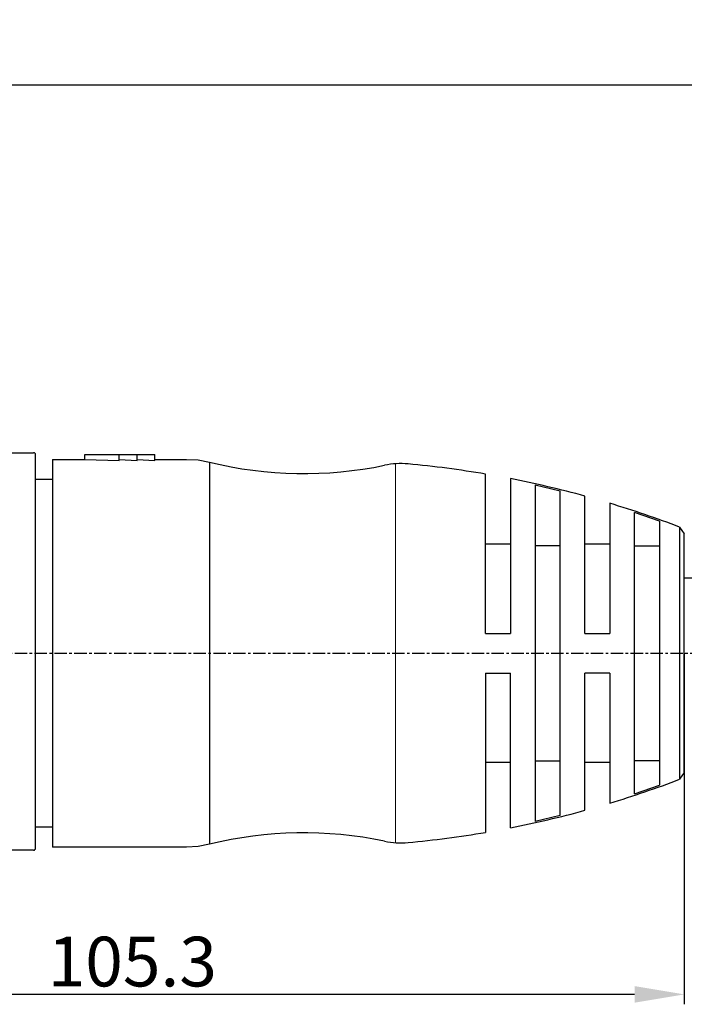
# Model space of a CAD drawing. Units: inches. Extents: x 1209 to 1803, y 1279 to 1699.
# Drawn here: x 1366 to 1433, y 1456 to 1555 of the extents above; entities that cross this region are included whole.
import ezdxf

# ---------------------------------------------------------------- set-up
doc = ezdxf.new("R2010")
doc.units = ezdxf.units.IN
doc.header["$MEASUREMENT"] = 0
doc.linetypes.add('CENTER', pattern=[2, 1.25, -0.25, 0.25, -0.25])
doc.layers.add('A4', color=2, linetype='Continuous')
doc.layers.add('TFR-TRI', color=7, linetype='Continuous')
doc.styles.add('样式', font='isocp.shx', dxfattribs={"bigfont": 'gbcbig.shx'})
doc.dimstyles.new('标注', dxfattribs={"dimtxt": 2, "dimasz": 2, "dimexe": 1, "dimexo": 0, "dimgap": 0.8, "dimtad": 1, "dimdec": 3, "dimdsep": 46, "dimtxsty": '样式', "dimcen": 0.09, "dimclrt": 2, "dimadec": 0, "dimazin": 2, "dimtfac": 1, "dimtdec": 3, "dimtmove": 0, "dimatfit": 3, "dimldrblk": 'DOTSMALL', "dimfxl": 0, "dimtolj": 1, "dimtzin": 0, "dimarcsym": 0})

# ---------------------------------------------------------------- blocks, each defined once
blk = doc.blocks.new('*D19')
at = {"layer": 'A4', "color": 0, "lineweight": -2}
for p, q in [((1327.783, 1490.921), (1327.783, 1455.595)), ((1433.083, 1490.921), (1433.083, 1455.595)), ((1428.083, 1456.595), (1332.783, 1456.595))]:
    blk.add_line(p, q, dxfattribs=at)
at = {"layer": 'A4', "color": 0}
for points in [[(1332.783, 1457.428), (1332.783, 1455.762), (1327.783, 1456.595)], [(1428.083, 1457.428), (1428.083, 1455.762), (1433.083, 1456.595)]]:
    blk.add_solid(points, dxfattribs=at)
at = {"layer": 'Defpoints', "color": 0}
for p in [(1327.783, 1490.921), (1433.083, 1490.921), (1327.783, 1456.595)]:
    blk.add_point(p, dxfattribs=at)
at = {"layer": 'A4', "color": 0, "insert": (1377.517, 1459.895), "char_height": 5, "attachment_point": 5, "style": '样式'}
blk.add_mtext('\\A1;105.3', dxfattribs=at)
blk = doc.blocks.new('_DotSmall')
at = {"color": 0, "linetype": 'ByBlock', "const_width": 0.5}
blk.add_lwpolyline([(-0.0625, 0, 1), (0.0625, 0, 1)], format="xyb", close=True, dxfattribs=at)
blk = doc.blocks.new('*D27')
at = {"layer": 'A4', "color": 0, "lineweight": -2}
for p, q in [((1327.783, 1507.699), (1327.783, 1549.085)), ((1756.764, 1505.213), (1756.764, 1549.085)), ((1751.764, 1548.085), (1332.783, 1548.085))]:
    blk.add_line(p, q, dxfattribs=at)
at = {"layer": 'A4', "color": 0}
for points in [[(1332.783, 1548.918), (1332.783, 1547.252), (1327.783, 1548.085)], [(1751.764, 1548.918), (1751.764, 1547.252), (1756.764, 1548.085)]]:
    blk.add_solid(points, dxfattribs=at)
at = {"layer": 'Defpoints', "color": 0}
for p in [(1327.783, 1548.085), (1327.783, 1507.699), (1756.764, 1505.213)]:
    blk.add_point(p, dxfattribs=at)
at = {"layer": 'A4', "color": 0, "insert": (1545.676, 1551.385), "char_height": 5, "attachment_point": 5, "style": '样式'}
blk.add_mtext('\\A1;※M', dxfattribs=at)

msp = doc.modelspace()

# ---------------------------------------------------------------- linework, layer by layer
msp.add_line((1369.4835, 1510.4213), (1369.4835, 1471.4213))
at = {"color": 1, "linetype": 'CENTER'}
msp.add_line((1321.6797, 1490.9213), (1640.1747, 1490.9213), dxfattribs=at)
at = {"layer": 'TFR-TRI', "color": 0}
for p, q in [((1364.7835, 1511.0986), (1367.5835, 1511.0986)), ((1367.7835, 1510.797), (1367.7835, 1510.8985)), ((1372.7335, 1510.4213), (1372.7335, 1510.9213)), ((1372.7335, 1510.9213), (1376.1976, 1510.9213)), ((1376.1976, 1510.3185), (1376.1976, 1510.9213)), ((1376.1976, 1510.9213), (1377.9976, 1510.9213)), ((1377.9976, 1510.3185), (1377.9976, 1510.9213)), ((1377.9976, 1510.9213), (1379.7976, 1510.9213)), ((1379.7976, 1510.3185), (1379.7976, 1510.9213)), ((1367.7835, 1510.4932), (1367.7835, 1510.797)), ((1367.7835, 1509.9905), (1367.7835, 1510.4932)), ((1367.7835, 1509.2939), (1367.7835, 1509.9905)), ((1369.4835, 1510.4213), (1372.7335, 1510.4213)), ((1372.7335, 1510.4213), (1376.1976, 1510.3185)), ((1376.1976, 1510.3976), (1377.9976, 1510.3185)), ((1377.9976, 1510.3976), (1379.7976, 1510.3185)), ((1379.7976, 1510.4213), (1382.9835, 1510.4213)), ((1382.9835, 1510.4213), (1384.1437, 1510.3641)), ((1384.1437, 1510.3641), (1385.2835, 1510.1472)), ((1385.2835, 1510.1472), (1385.2835, 1510.0419)), ((1385.2835, 1510.0419), (1385.2835, 1509.7271)), ((1367.7835, 1508.4106), (1367.7835, 1509.2939)), ((1385.2835, 1509.7271), (1385.2835, 1509.2062)), ((1385.2835, 1509.2062), (1385.2835, 1508.4851)), ((1413.0834, 1508.8309), (1413.0834, 1508.9443)), ((1367.7833, 1508.4213), (1369.4835, 1508.4213)), ((1367.7835, 1507.3497), (1367.7835, 1508.4106)), ((1385.2835, 1508.4851), (1385.2835, 1507.5714)), ((1413.0834, 1508.4918), (1413.0834, 1508.8309)), ((1413.0834, 1507.9316), (1413.0834, 1508.4918)), ((1413.0834, 1507.1571), (1413.0834, 1507.9316)), ((1415.5834, 1508.4876), (1415.5834, 1508.3774)), ((1415.5834, 1508.3774), (1415.5834, 1508.0483)), ((1415.5834, 1508.0483), (1415.5834, 1507.5043)), ((1367.7835, 1506.122), (1367.7835, 1507.3497)), ((1385.2835, 1507.5714), (1385.2835, 1506.4754)), ((1413.0834, 1506.1782), (1413.0834, 1507.1571)), ((1415.5834, 1507.5043), (1415.5834, 1506.7524)), ((1418.0834, 1507.8487), (1418.0834, 1507.52)), ((1418.0834, 1507.8487), (1420.5834, 1507.258)), ((1418.0834, 1507.52), (1418.0834, 1506.984)), ((1418.0834, 1506.984), (1418.0834, 1506.2476)), ((1420.5834, 1506.9342), (1420.5834, 1507.258)), ((1420.5834, 1506.4116), (1420.5834, 1506.9342)), ((1367.7835, 1504.7401), (1367.7835, 1506.122)), ((1385.2835, 1506.4754), (1385.2835, 1505.2089)), ((1413.0834, 1505.0071), (1413.0834, 1506.1782)), ((1415.5834, 1506.7524), (1415.5834, 1505.8019)), ((1418.0834, 1506.2476), (1418.0834, 1505.3198)), ((1420.5834, 1505.6969), (1420.5834, 1506.4116)), ((1423.0834, 1506.6128), (1423.0834, 1506.7271)), ((1423.0834, 1506.2716), (1423.0834, 1506.6128)), ((1423.0834, 1505.7084), (1423.0834, 1506.2716)), ((1425.5835, 1506.0064), (1425.5835, 1505.8982)), ((1425.5835, 1505.8982), (1425.5835, 1505.5753)), ((1385.2835, 1505.2089), (1385.2835, 1503.7859)), ((1413.0834, 1503.6586), (1413.0834, 1505.0071)), ((1415.5834, 1505.8019), (1415.5834, 1504.6648)), ((1418.0834, 1505.3198), (1418.0834, 1504.2123)), ((1420.5834, 1504.7987), (1420.5834, 1505.6969)), ((1423.0834, 1504.9314), (1423.0834, 1505.7084)), ((1423.0834, 1503.9518), (1423.0834, 1504.9314)), ((1425.5835, 1505.5753), (1425.5835, 1505.0422)), ((1425.5835, 1505.0422), (1425.5835, 1504.3067)), ((1428.0834, 1504.7182), (1428.0834, 1505.0757)), ((1430.5834, 1504.2056), (1428.0834, 1505.0757)), ((1367.7835, 1503.2183), (1367.7835, 1504.7401)), ((1415.5834, 1504.6648), (1415.5834, 1503.3552)), ((1418.0834, 1504.2123), (1418.0834, 1502.9389)), ((1420.5834, 1503.7283), (1420.5834, 1504.7987)), ((1423.0834, 1502.7837), (1423.0834, 1503.9518)), ((1425.5835, 1504.3067), (1425.5835, 1503.3793)), ((1428.0834, 1504.1476), (1428.0834, 1504.7182)), ((1428.0834, 1503.3725), (1428.0834, 1504.1476)), ((1430.5834, 1504.2056), (1430.5834, 1503.8576)), ((1367.7835, 1501.572), (1367.7835, 1503.2183)), ((1385.2835, 1503.7859), (1385.2835, 1502.222)), ((1413.0834, 1502.1498), (1413.0834, 1503.6586)), ((1415.5834, 1503.3552), (1415.5834, 1501.8898)), ((1418.0834, 1502.9389), (1418.0834, 1501.5155)), ((1420.5834, 1502.4989), (1420.5834, 1503.7283)), ((1425.5835, 1503.3793), (1425.5835, 1502.2732)), ((1428.0834, 1502.4051), (1428.0834, 1503.3725)), ((1430.5834, 1503.8576), (1430.5834, 1503.3124)), ((1430.5834, 1503.3124), (1430.5834, 1502.5781)), ((1432.6141, 1503.6023), (1433.0835, 1502.92)), ((1432.6141, 1503.6023), (1432.6141, 1503.4938)), ((1432.6141, 1503.4938), (1432.6141, 1503.1702)), ((1432.6141, 1503.1702), (1432.6141, 1502.637)), ((1433.0835, 1502.8173), (1433.0835, 1502.92)), ((1385.2835, 1502.222), (1385.2835, 1500.5343)), ((1413.0834, 1500.4996), (1413.0834, 1502.1498)), ((1413.0835, 1501.9213), (1415.5834, 1501.9213)), ((1420.5834, 1501.1259), (1420.5834, 1502.4989)), ((1423.0834, 1501.4441), (1423.0834, 1502.7837)), ((1423.0834, 1501.9213), (1425.5835, 1501.9213)), ((1425.5835, 1502.2732), (1425.5835, 1501.0043)), ((1428.0834, 1501.2602), (1428.0834, 1502.4051)), ((1430.5834, 1502.5781), (1430.5834, 1501.6659)), ((1432.6141, 1502.637), (1432.6141, 1501.9034)), ((1433.0835, 1502.5111), (1433.0835, 1502.8173)), ((1433.0835, 1502.0066), (1433.0835, 1502.5111)), ((1433.0835, 1501.3125), (1433.0835, 1502.0066)), ((1367.7835, 1499.8184), (1367.7835, 1501.572)), ((1415.5834, 1501.8898), (1415.5834, 1500.2867)), ((1420.5834, 1501.7379), (1418.0834, 1501.7379)), ((1418.0834, 1501.5155), (1418.0834, 1499.9598)), ((1420.5834, 1499.6262), (1420.5834, 1501.1259)), ((1423.0834, 1499.9524), (1423.0834, 1501.4441)), ((1425.5835, 1501.0043), (1425.5835, 1499.5908)), ((1428.0834, 1501.7379), (1430.5834, 1501.7379)), ((1428.0834, 1499.9556), (1428.0834, 1501.2602)), ((1430.5834, 1501.6659), (1430.5834, 1500.5898)), ((1432.6141, 1501.9034), (1432.6141, 1500.9818)), ((1432.6141, 1500.9818), (1432.6141, 1499.8881)), ((1433.0835, 1500.4405), (1433.0835, 1501.3125)), ((1385.2835, 1500.5343), (1385.2835, 1498.7412)), ((1413.0834, 1498.7287), (1413.0834, 1500.4996)), ((1415.5834, 1500.2867), (1415.5834, 1498.5662)), ((1418.0834, 1499.9598), (1418.0834, 1498.2913)), ((1423.0834, 1498.33), (1423.0834, 1499.9524)), ((1428.0834, 1498.5114), (1428.0834, 1499.9556)), ((1430.5834, 1500.5898), (1430.5834, 1499.3662)), ((1433.0835, 1499.4057), (1433.0835, 1500.4405)), ((1367.7835, 1497.9752), (1367.7835, 1499.8184)), ((1420.5834, 1498.0186), (1420.5834, 1499.6262)), ((1425.5835, 1499.5908), (1425.5835, 1498.053)), ((1430.5834, 1499.3662), (1430.5834, 1498.0138)), ((1432.6141, 1499.8881), (1432.6141, 1498.641)), ((1433.0835, 1498.2256), (1433.0835, 1499.4057)), ((1367.7835, 1496.0615), (1367.7835, 1497.9752)), ((1385.2835, 1498.7412), (1385.2835, 1496.8624)), ((1413.0834, 1496.8595), (1413.0834, 1498.7287)), ((1415.5834, 1498.5662), (1415.5834, 1496.7498)), ((1418.0834, 1498.2913), (1418.0834, 1496.5309)), ((1420.5834, 1496.3228), (1420.5834, 1498.0186)), ((1423.0834, 1496.6005), (1423.0834, 1498.33)), ((1425.5835, 1498.053), (1425.5835, 1496.413)), ((1428.0834, 1496.9499), (1428.0834, 1498.5114)), ((1430.5834, 1498.0138), (1430.5834, 1496.5531)), ((1432.6141, 1498.641), (1432.6141, 1497.2618)), ((1433.0835, 1498.5213), (1615.5508, 1498.5213)), ((1433.0835, 1496.9206), (1433.0835, 1498.2256)), ((1432.6141, 1497.2618), (1432.6141, 1495.7741)), ((1367.7835, 1494.0968), (1367.7835, 1496.0615)), ((1385.2835, 1496.8624), (1385.2835, 1494.9186)), ((1413.0834, 1494.9156), (1413.0834, 1496.8595)), ((1415.5834, 1496.7498), (1415.5834, 1494.8602)), ((1418.0834, 1496.5309), (1418.0834, 1494.7004)), ((1420.5834, 1494.56), (1420.5834, 1496.3228)), ((1423.0834, 1494.7889), (1423.0834, 1496.6005)), ((1425.5835, 1496.413), (1425.5835, 1494.6942)), ((1428.0834, 1495.2952), (1428.0834, 1496.9499)), ((1430.5834, 1496.5531), (1430.5834, 1495.0066)), ((1433.0835, 1495.513), (1433.0835, 1496.9206)), ((1428.0834, 1493.573), (1428.0834, 1495.2952)), ((1430.5834, 1495.0066), (1430.5834, 1493.3977)), ((1432.6141, 1495.7741), (1432.6141, 1494.2034)), ((1433.0835, 1494.0268), (1433.0835, 1495.513)), ((1367.7835, 1492.1014), (1367.7835, 1494.0968)), ((1385.2835, 1494.9186), (1385.2835, 1492.931)), ((1413.0834, 1492.9213), (1413.0834, 1494.9156)), ((1415.5834, 1494.8602), (1415.5834, 1492.9213)), ((1418.0834, 1494.7004), (1418.0834, 1492.8227)), ((1420.5834, 1492.752), (1420.5834, 1494.56)), ((1423.0834, 1492.9213), (1423.0834, 1494.7889)), ((1425.5835, 1494.6942), (1425.5835, 1492.9213)), ((1432.6141, 1494.2034), (1432.6141, 1492.5765)), ((1433.0835, 1492.4874), (1433.0835, 1494.0268)), ((1428.0834, 1491.8098), (1428.0834, 1493.573)), ((1430.5834, 1493.3977), (1430.5834, 1491.751)), ((1367.7835, 1490.0957), (1367.7835, 1492.1014)), ((1385.2835, 1492.931), (1385.2835, 1490.9213)), ((1413.0834, 1492.9213), (1415.5834, 1492.9213)), ((1418.0834, 1492.8227), (1418.0834, 1490.9213)), ((1420.5834, 1490.9213), (1420.5834, 1492.752)), ((1423.0834, 1492.9213), (1425.5835, 1492.9213)), ((1432.6141, 1492.5765), (1432.6141, 1490.9213)), ((1433.0835, 1490.9213), (1433.0835, 1492.4874)), ((1428.0834, 1490.0328), (1428.0834, 1491.8098)), ((1430.5834, 1491.751), (1430.5834, 1490.0916)), ((1367.7835, 1488.1003), (1367.7835, 1490.0957)), ((1385.2835, 1490.9213), (1385.2835, 1488.9116)), ((1418.0834, 1490.9213), (1418.0834, 1489.0199)), ((1420.5834, 1489.0906), (1420.5834, 1490.9213)), ((1428.0834, 1488.2696), (1428.0834, 1490.0328)), ((1430.5834, 1490.0916), (1430.5834, 1488.4449)), ((1432.6141, 1490.9213), (1432.6141, 1489.2661)), ((1433.0835, 1489.3551), (1433.0835, 1490.9213)), ((1420.5834, 1487.2826), (1420.5834, 1489.0906)), ((1432.6141, 1489.2661), (1432.6141, 1487.6392)), ((1433.0835, 1487.8158), (1433.0835, 1489.3551)), ((1367.7835, 1486.1356), (1367.7835, 1488.1003)), ((1385.2835, 1488.9116), (1385.2835, 1486.924)), ((1413.0834, 1488.9213), (1415.5834, 1488.9213)), ((1413.0834, 1488.9213), (1413.0834, 1486.927)), ((1415.5834, 1486.9824), (1415.5834, 1488.9213)), ((1418.0834, 1489.0199), (1418.0834, 1487.1422)), ((1423.0834, 1487.0537), (1423.0834, 1488.9213)), ((1425.5835, 1488.9213), (1423.0834, 1488.9213)), ((1425.5835, 1488.9213), (1425.5835, 1487.1484)), ((1428.0834, 1486.5474), (1428.0834, 1488.2696)), ((1430.5834, 1488.4449), (1430.5834, 1486.836)), ((1418.0834, 1487.1422), (1418.0834, 1485.3117)), ((1420.5834, 1485.5198), (1420.5834, 1487.2826)), ((1425.5835, 1487.1484), (1425.5835, 1485.4296)), ((1432.6141, 1487.6392), (1432.6141, 1486.0685)), ((1433.0835, 1486.3296), (1433.0835, 1487.8158)), ((1367.7835, 1484.2219), (1367.7835, 1486.1356)), ((1385.2835, 1486.924), (1385.2835, 1484.9802)), ((1413.0834, 1486.927), (1413.0834, 1484.9831)), ((1415.5834, 1485.0928), (1415.5834, 1486.9824)), ((1423.0834, 1485.2421), (1423.0834, 1487.0537)), ((1428.0834, 1484.8927), (1428.0834, 1486.5474)), ((1430.5834, 1486.836), (1430.5834, 1485.2895)), ((1432.6141, 1486.0685), (1432.6141, 1484.5808)), ((1433.0835, 1484.9219), (1433.0835, 1486.3296)), ((1415.5834, 1483.2764), (1415.5834, 1485.0928)), ((1418.0834, 1485.3117), (1418.0834, 1483.5512)), ((1420.5834, 1483.824), (1420.5834, 1485.5198)), ((1423.0834, 1483.5126), (1423.0834, 1485.2421)), ((1425.5835, 1485.4296), (1425.5835, 1483.7896)), ((1430.5834, 1485.2895), (1430.5834, 1483.8288)), ((1367.7835, 1482.3788), (1367.7835, 1484.2219)), ((1385.2835, 1484.9802), (1385.2835, 1483.1014)), ((1413.0834, 1484.9831), (1413.0834, 1483.1139)), ((1428.0834, 1483.3312), (1428.0834, 1484.8927)), ((1432.6141, 1484.5808), (1432.6141, 1483.2016)), ((1433.0835, 1483.617), (1433.0835, 1484.9219)), ((1385.2835, 1483.1014), (1385.2835, 1481.3083)), ((1413.0834, 1483.1139), (1413.0834, 1481.343)), ((1415.5834, 1481.5559), (1415.5834, 1483.2764)), ((1418.0834, 1483.5512), (1418.0834, 1481.8828)), ((1420.5834, 1482.2163), (1420.5834, 1483.824)), ((1423.0834, 1481.8902), (1423.0834, 1483.5126)), ((1425.5835, 1483.7896), (1425.5835, 1482.2518)), ((1428.0834, 1481.887), (1428.0834, 1483.3312)), ((1430.5834, 1483.8288), (1430.5834, 1482.4764)), ((1432.6141, 1483.2016), (1432.6141, 1481.9545)), ((1433.0835, 1482.4369), (1433.0835, 1483.617)), ((1367.7835, 1480.6251), (1367.7835, 1482.3788)), ((1420.5834, 1480.7167), (1420.5834, 1482.2163)), ((1425.5835, 1482.2518), (1425.5835, 1480.8383)), ((1430.5834, 1482.4764), (1430.5834, 1481.2528)), ((1433.0835, 1481.4021), (1433.0835, 1482.4369)), ((1385.2835, 1481.3083), (1385.2835, 1479.6206)), ((1413.0834, 1481.343), (1413.0834, 1479.6928)), ((1415.5834, 1479.9528), (1415.5834, 1481.5559)), ((1418.0834, 1481.8828), (1418.0834, 1480.3271)), ((1423.0834, 1480.3985), (1423.0834, 1481.8902)), ((1428.0834, 1480.5824), (1428.0834, 1481.887)), ((1430.5834, 1481.2528), (1430.5834, 1480.1767)), ((1432.6141, 1481.9545), (1432.6141, 1480.8608)), ((1433.0835, 1480.5301), (1433.0835, 1481.4021)), ((1367.7835, 1478.9788), (1367.7835, 1480.6251)), ((1418.0834, 1480.3271), (1418.0834, 1478.9037)), ((1420.5834, 1479.3437), (1420.5834, 1480.7167)), ((1423.0834, 1479.0589), (1423.0834, 1480.3985)), ((1425.5835, 1480.8383), (1425.5835, 1479.5694)), ((1428.0834, 1479.4375), (1428.0834, 1480.5824)), ((1430.5834, 1480.1767), (1430.5834, 1479.2645)), ((1432.6141, 1480.8608), (1432.6141, 1479.9392)), ((1433.0835, 1479.836), (1433.0835, 1480.5301)), ((1385.2835, 1479.6206), (1385.2835, 1478.0566)), ((1413.0834, 1479.6928), (1413.0834, 1478.1839)), ((1415.5834, 1479.9213), (1413.0835, 1479.9213)), ((1415.5834, 1478.4874), (1415.5834, 1479.9528)), ((1418.0834, 1480.1046), (1420.5834, 1480.1046)), ((1420.5834, 1478.1143), (1420.5834, 1479.3437)), ((1425.5835, 1479.9213), (1423.0834, 1479.9213)), ((1425.5835, 1479.5694), (1425.5835, 1478.4633)), ((1430.5834, 1480.1046), (1428.0834, 1480.1046)), ((1428.0834, 1478.4701), (1428.0834, 1479.4375)), ((1430.5834, 1479.2645), (1430.5834, 1478.5302)), ((1432.6141, 1479.9392), (1432.6141, 1479.2056)), ((1432.6141, 1479.2056), (1432.6141, 1478.6724)), ((1433.0835, 1479.3314), (1433.0835, 1479.836)), ((1433.0835, 1479.0253), (1433.0835, 1479.3314)), ((1367.7835, 1477.457), (1367.7835, 1478.9788)), ((1413.0834, 1478.1839), (1413.0834, 1476.8355)), ((1415.5834, 1477.1778), (1415.5834, 1478.4874)), ((1418.0834, 1478.9037), (1418.0834, 1477.6303)), ((1423.0834, 1477.8908), (1423.0834, 1479.0589)), ((1425.5835, 1478.4633), (1425.5835, 1477.5359)), ((1428.0834, 1477.695), (1428.0834, 1478.4701)), ((1430.5834, 1478.5302), (1430.5834, 1477.9849)), ((1433.0835, 1478.9226), (1432.6141, 1478.2403)), ((1432.6141, 1478.6724), (1432.6141, 1478.3488)), ((1432.6141, 1478.3488), (1432.6141, 1478.2403)), ((1433.0835, 1478.9226), (1433.0835, 1479.0253)), ((1367.7835, 1476.0751), (1367.7835, 1477.457)), ((1385.2835, 1478.0566), (1385.2835, 1476.6336)), ((1415.5834, 1476.0407), (1415.5834, 1477.1778)), ((1418.0834, 1477.6303), (1418.0834, 1476.5228)), ((1420.5834, 1477.0439), (1420.5834, 1478.1143)), ((1423.0834, 1476.9112), (1423.0834, 1477.8908)), ((1425.5835, 1477.5359), (1425.5835, 1476.8003)), ((1428.0834, 1477.1244), (1428.0834, 1477.695)), ((1428.0834, 1476.7669), (1430.5834, 1477.637)), ((1430.5834, 1477.9849), (1430.5834, 1477.637)), ((1385.2835, 1476.6336), (1385.2835, 1475.3672)), ((1413.0834, 1476.8355), (1413.0834, 1475.6644)), ((1418.0834, 1476.5228), (1418.0834, 1475.595)), ((1420.5834, 1476.1457), (1420.5834, 1477.0439)), ((1423.0834, 1476.1342), (1423.0834, 1476.9112)), ((1425.5835, 1476.8003), (1425.5835, 1476.2673)), ((1425.5835, 1476.2673), (1425.5835, 1475.9444)), ((1428.0834, 1476.7669), (1428.0834, 1477.1244)), ((1367.7835, 1474.8474), (1367.7835, 1476.0751)), ((1385.2835, 1475.3672), (1385.2835, 1474.2712)), ((1413.0834, 1475.6644), (1413.0834, 1474.6855)), ((1415.5834, 1475.0902), (1415.5834, 1476.0407)), ((1418.0834, 1475.595), (1418.0834, 1474.8586)), ((1420.5834, 1475.431), (1420.5834, 1476.1457)), ((1420.5834, 1474.9084), (1420.5834, 1475.431)), ((1423.0834, 1475.571), (1423.0834, 1476.1342)), ((1423.0834, 1475.2298), (1423.0834, 1475.571)), ((1423.0834, 1475.1155), (1423.0834, 1475.2298)), ((1425.5835, 1475.9444), (1425.5835, 1475.8362)), ((1367.7835, 1473.7865), (1367.7835, 1474.8474)), ((1385.2835, 1474.2712), (1385.2835, 1473.3575)), ((1413.0834, 1474.6855), (1413.0834, 1473.911)), ((1415.5834, 1474.3383), (1415.5834, 1475.0902)), ((1415.5834, 1473.7943), (1415.5834, 1474.3383)), ((1418.0834, 1474.8586), (1418.0834, 1474.3226)), ((1420.5834, 1474.5845), (1418.0834, 1473.9939)), ((1418.0834, 1474.3226), (1418.0834, 1473.9939)), ((1420.5834, 1474.5845), (1420.5834, 1474.9084)), ((1369.4835, 1473.4213), (1367.7833, 1473.4213)), ((1367.7835, 1472.9032), (1367.7835, 1473.7865)), ((1385.2835, 1473.3575), (1385.2835, 1472.6364)), ((1413.0834, 1473.911), (1413.0834, 1473.3507)), ((1413.0834, 1473.3507), (1413.0834, 1473.0117)), ((1415.5834, 1473.4652), (1415.5834, 1473.7943)), ((1415.5834, 1473.355), (1415.5834, 1473.4652)), ((1367.7835, 1472.2066), (1367.7835, 1472.9032)), ((1367.7835, 1471.7039), (1367.7835, 1472.2066)), ((1385.2835, 1472.6364), (1385.2835, 1472.1155)), ((1413.0834, 1473.0117), (1413.0834, 1472.8982)), ((1367.7835, 1471.4001), (1367.7835, 1471.7039)), ((1367.7835, 1471.2986), (1367.7835, 1471.4001)), ((1382.9835, 1471.4213), (1369.4835, 1471.4213)), ((1384.1421, 1471.4809), (1382.9835, 1471.4213)), ((1385.2835, 1471.6954), (1384.1421, 1471.4809)), ((1385.2835, 1472.1155), (1385.2835, 1471.8007)), ((1385.2835, 1471.8007), (1385.2835, 1471.6954)), ((1367.5835, 1471.0986), (1364.7835, 1471.0986))]:
    msp.add_line(p, q, dxfattribs=at)
at = {"layer": 'TFR-TRI', "color": 0, "lineweight": 5}
msp.add_line((1404.0048, 1471.861), (1404.0048, 1509.9816), dxfattribs=at)
at = {"layer": 'TFR-TRI', "color": 0}
for centre, radius, start, end in [((1367.5835, 1510.8985), 0.2, 0, 90), ((1394.7949, 1549.0007), 40.0007, 256.244321, 281.713364), ((1404.5398, 1501.9995), 8, 84.744175, 101.713363), ((1395.8543, 1407.5809), 102.8173, 80.353405, 84.744175), ((1395.8543, 1407.5809), 102.8173, 74.64312, 78.937158), ((1395.8543, 1407.5809), 102.8173, 69.05171, 73.193198), ((1395.8543, 1574.2617), 102.8173, 286.806802, 290.94829), ((1395.8543, 1574.2617), 102.8173, 281.062842, 285.35688), ((1394.7949, 1432.8419), 40.0007, 78.286636, 103.755679), ((1395.8543, 1574.2617), 102.8173, 275.255825, 279.646595), ((1367.5835, 1471.2986), 0.2, 270, 0), ((1404.5398, 1479.8431), 8, 258.286637, 275.255825)]:
    msp.add_arc(centre, radius, start, end, dxfattribs=at)

# ---------------------------------------------------------------- dimensions: what is measured, and where the dimension line sits
at = {"layer": 'A4', "color": 0}
dim = msp.add_linear_dim(base=(1327.7835, 1548.085), p1=(1756.7638, 1505.2131), p2=(1327.7835, 1507.6986), angle=180, text='※M', dimstyle='标注', override={"dimtxt": 5, "dimasz": 5, "dimclrt": 0}, dxfattribs=at)
dim.commit()
dim.dimension.update_dxf_attribs({"geometry": '*D27', "text_midpoint": (1545.6765, 1548.085), "dimtype": 160})
dim = msp.add_linear_dim(base=(1327.7835, 1456.595), p1=(1433.0835, 1490.9213), p2=(1327.7835, 1490.9213), angle=180, dimstyle='标注', override={"dimtxt": 5, "dimasz": 5, "dimclrt": 0}, dxfattribs=at)
dim.commit()
dim.dimension.update_dxf_attribs({"geometry": '*D19', "text_midpoint": (1377.5174, 1456.595), "dimtype": 160})

doc.saveas('drawing.dxf')
